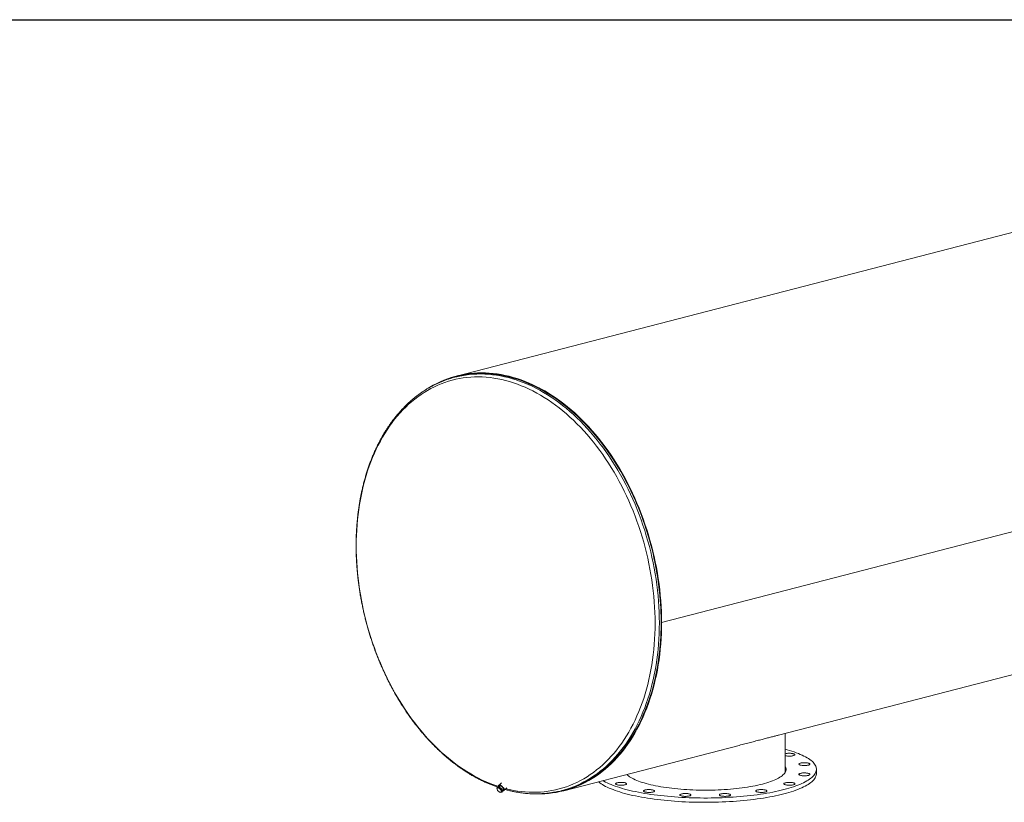
# Model space of a CAD drawing. Units: inches. Extents: x 0.5 to 10.5, y 0.5 to 7.9.
# Drawn here: x 5 to 7.7, y 5.7 to 7.9 of the extents above; entities that cross this region are included whole.
import ezdxf

# ---------------------------------------------------------------- set-up
doc = ezdxf.new("R2010")
doc.units = ezdxf.units.IN
doc.header["$MEASUREMENT"] = 0
doc.layers.add('FORMAT', color=7, linetype='Continuous')

msp = doc.modelspace()

# ---------------------------------------------------------------- linework, layer by layer
at = {"color": 7, "linetype": 'Continuous', "lineweight": 15}
for p, q in [((9.393739, 7.70149), (6.194081, 6.873358)), ((9.970129, 7.008685), (6.770471, 6.180552)), ((9.970129, 7.00866), (6.770471, 6.180528)), ((6.194548, 6.87155), (6.189607, 6.870271)), ((7.09898, 5.864164), (9.69535, 6.536154)), ((6.76915, 6.180894), (6.770471, 6.180552)), ((6.770471, 6.180528), (6.76915, 6.18087)), ((7.117894, 5.762413), (7.117894, 5.869059)), ((6.495692, 5.708021), (6.988357, 5.835532)), ((7.205394, 5.756376), (7.205394, 5.76845)), ((6.320576, 5.73069), (6.312976, 5.723134)), ((6.307604, 5.71555), (6.309509, 5.717444)), ((6.309717, 5.715808), (6.307604, 5.71555)), ((6.307604, 5.71555), (6.308388, 5.711979)), ((6.308388, 5.711979), (6.30972, 5.708953)), ((6.314283, 5.718504), (6.309509, 5.717444)), ((6.312378, 5.71661), (6.309717, 5.715808)), ((6.30972, 5.708953), (6.312891, 5.705912)), ((6.312378, 5.71661), (6.314283, 5.718504)), ((6.315549, 5.713569), (6.312378, 5.71661)), ((6.316489, 5.721912), (6.312711, 5.718155)), ((6.312891, 5.705912), (6.31661, 5.703417)), ((6.321174, 5.712968), (6.314283, 5.718504)), ((6.319268, 5.711073), (6.315549, 5.713569)), ((6.31661, 5.703417), (6.318724, 5.703674)), ((6.318724, 5.703674), (6.321385, 5.704477)), ((6.319268, 5.711073), (6.321174, 5.712968)), ((6.320053, 5.707503), (6.319268, 5.711073)), ((6.321385, 5.704477), (6.320053, 5.707503)), ((6.32329, 5.706371), (6.321174, 5.712968)), ((6.321385, 5.704477), (6.32329, 5.706371)), ((6.322689, 5.708245), (6.326404, 5.71194)), ((6.327606, 5.708419), (6.335339, 5.716108)), ((6.330706, 5.711502), (6.336813, 5.709828)), ((6.490282, 5.70855), (6.495224, 5.709829))]:
    msp.add_line(p, q, dxfattribs=at)
at = {"color": 8, "linetype": 'Continuous', "lineweight": 15, "flags": 128}
for points in [[(6.332996, 5.713779), (6.343252, 5.71132), (6.354234, 5.709067), (6.3652, 5.70721), (6.376144, 5.705752), (6.387058, 5.704692), (6.397934, 5.704031), (6.408765, 5.70377), (6.419544, 5.703909), (6.430263, 5.704448), (6.440915, 5.705386), (6.451492, 5.706724), (6.461988, 5.708459), (6.472395, 5.710591), (6.482705, 5.713119), (6.492913, 5.71604), (6.503011, 5.719353), (6.512991, 5.723055), (6.522848, 5.727143), (6.532574, 5.731616), (6.542162, 5.73647), (6.551607, 5.741701), (6.560902, 5.747307), (6.57004, 5.753282), (6.579014, 5.759624), (6.58782, 5.766327), (6.596451, 5.773387), (6.6049, 5.7808), (6.613163, 5.78856), (6.621233, 5.796662), (6.629105, 5.8051), (6.636774, 5.813869), (6.644234, 5.822962), (6.65148, 5.832374), (6.658508, 5.842097), (6.665312, 5.852126), (6.671887, 5.862453), (6.67823, 5.873071), (6.684336, 5.883973), (6.6902, 5.895152), (6.695819, 5.9066), (6.701189, 5.918308), (6.706306, 5.93027), (6.711167, 5.942476), (6.715768, 5.954919), (6.720106, 5.96759), (6.724179, 5.980479), (6.727982, 5.99358), (6.731515, 6.006881), (6.734774, 6.020375), (6.737757, 6.034052), (6.740462, 6.047902), (6.742888, 6.061917), (6.745032, 6.076086), (6.746893, 6.0904), (6.74847, 6.104849), (6.749762, 6.119423), (6.750767, 6.134113), (6.751486, 6.148907), (6.751918, 6.163797), (6.752061, 6.178771), (6.751918, 6.193819), (6.751486, 6.208932), (6.750767, 6.224098), (6.749762, 6.239308), (6.74847, 6.254551), (6.746893, 6.269816), (6.745032, 6.285094), (6.742888, 6.300373), (6.740462, 6.315643), (6.737757, 6.330894), (6.734774, 6.346115), (6.731515, 6.361296), (6.727982, 6.376426), (6.724179, 6.391495), (6.720106, 6.406493), (6.715768, 6.421409), (6.711167, 6.436234), (6.706306, 6.450956), (6.701189, 6.465566), (6.695819, 6.480055), (6.6902, 6.494411), (6.684336, 6.508625), (6.67823, 6.522688), (6.671887, 6.53659), (6.665312, 6.55032), (6.658508, 6.563871), (6.65148, 6.577232), (6.644234, 6.590395), (6.636774, 6.603349), (6.629105, 6.616088), (6.621233, 6.628601), (6.613163, 6.64088), (6.6049, 6.652917), (6.596451, 6.664704), (6.58782, 6.676232), (6.579014, 6.687493), (6.57004, 6.698481), (6.560902, 6.709186), (6.551607, 6.719603), (6.542162, 6.729723), (6.532574, 6.73954), (6.522848, 6.749048), (6.512991, 6.758239), (6.503011, 6.767107), (6.492913, 6.775646), (6.482705, 6.783851), (6.472395, 6.791716), (6.461988, 6.799235), (6.451492, 6.806403), (6.440915, 6.813216), (6.430263, 6.819668), (6.419544, 6.825756), (6.408765, 6.831475), (6.397934, 6.83682), (6.387058, 6.841789), (6.376144, 6.846379), (6.3652, 6.850585), (6.354234, 6.854405), (6.343252, 6.857837), (6.332263, 6.860877), (6.321274, 6.863525), (6.310293, 6.865778), (6.299326, 6.867634), (6.288382, 6.869093), (6.277469, 6.870153), (6.266592, 6.870814), (6.255761, 6.871075), (6.244982, 6.870936), (6.234263, 6.870397), (6.223612, 6.869458), (6.213034, 6.868121), (6.202539, 6.866386), (6.192132, 6.864253), (6.181821, 6.861726), (6.171614, 6.858805), (6.161516, 6.855492), (6.151536, 6.85179), (6.141679, 6.847701), (6.131953, 6.843228), (6.122364, 6.838375), (6.112919, 6.833143), (6.103625, 6.827538), (6.094487, 6.821563), (6.085512, 6.815221), (6.076706, 6.808518), (6.068076, 6.801457), (6.059626, 6.794045), (6.051364, 6.786285), (6.043293, 6.778183), (6.035421, 6.769745), (6.027752, 6.760976), (6.020292, 6.751883), (6.013046, 6.742471), (6.006019, 6.732747), (5.999215, 6.722719), (5.992639, 6.712392), (5.986297, 6.701774), (5.980191, 6.690871), (5.974327, 6.679693), (5.968707, 6.668245), (5.963338, 6.656536), (5.95822, 6.644575), (5.95336, 6.632369), (5.948759, 6.619926), (5.94442, 6.607255), (5.940348, 6.594365), (5.936544, 6.581265), (5.933012, 6.567964), (5.929753, 6.55447), (5.926769, 6.540793), (5.924064, 6.526942), (5.921639, 6.512928), (5.919495, 6.498759), (5.917634, 6.484445), (5.916057, 6.469995), (5.914765, 6.455421), (5.913759, 6.440732), (5.91304, 6.425938), (5.912609, 6.411048), (5.912465, 6.396074), (5.912609, 6.381026), (5.91304, 6.365913), (5.913759, 6.350746), (5.914765, 6.335537), (5.916057, 6.320294), (5.917634, 6.305028), (5.919495, 6.289751), (5.921639, 6.274472), (5.924064, 6.259202), (5.926769, 6.243951), (5.929753, 6.22873), (5.933012, 6.213549), (5.936544, 6.198419), (5.940348, 6.18335), (5.94442, 6.168352), (5.948759, 6.153436), (5.95336, 6.138611), (5.95822, 6.123889), (5.963338, 6.109278), (5.968707, 6.09479), (5.974327, 6.080434), (5.980191, 6.066219), (5.986297, 6.052157), (5.992639, 6.038255), (5.999215, 6.024524), (6.006019, 6.010974), (6.013046, 5.997613), (6.020292, 5.98445), (6.027752, 5.971495), (6.035421, 5.958757), (6.043293, 5.946244), (6.051364, 5.933965), (6.059626, 5.921927), (6.068076, 5.910141), (6.076706, 5.898613), (6.085512, 5.887351), (6.094487, 5.876364), (6.103625, 5.865659), (6.112919, 5.855242), (6.122364, 5.845122), (6.131953, 5.835305), (6.141679, 5.825797), (6.151536, 5.816606), (6.161516, 5.807738), (6.171614, 5.799198), (6.181821, 5.790993), (6.192132, 5.783129), (6.202539, 5.77561), (6.213034, 5.768441), (6.223612, 5.761629), (6.234263, 5.755176), (6.244982, 5.749089), (6.255761, 5.74337), (6.266592, 5.738025), (6.277469, 5.733055), (6.288382, 5.728466), (6.299326, 5.72426), (6.310293, 5.72044), (6.312279, 5.71979)], [(6.500447, 5.711386), (6.502303, 5.711949), (6.512508, 5.715297), (6.522595, 5.719039), (6.532556, 5.723171), (6.542386, 5.727691), (6.552077, 5.732597), (6.561622, 5.737884), (6.571015, 5.743549), (6.58025, 5.749588), (6.589321, 5.755997), (6.59822, 5.762771), (6.606943, 5.769907), (6.615482, 5.777399), (6.623833, 5.785241), (6.631989, 5.793429), (6.639945, 5.801957), (6.647695, 5.810819), (6.655234, 5.820009), (6.662558, 5.829521), (6.66966, 5.839348), (6.676536, 5.849483), (6.683181, 5.85992), (6.689592, 5.870651), (6.695762, 5.881669), (6.701689, 5.892967), (6.707368, 5.904536), (6.712795, 5.91637), (6.717967, 5.928458), (6.722879, 5.940795), (6.727529, 5.95337), (6.731914, 5.966175), (6.736029, 5.979202), (6.739874, 5.992442), (6.743444, 6.005885), (6.746737, 6.019522), (6.749752, 6.033344), (6.752486, 6.047342), (6.754938, 6.061506), (6.757104, 6.075826), (6.758985, 6.090292), (6.760579, 6.104895), (6.761885, 6.119624), (6.762901, 6.13447), (6.763627, 6.149422), (6.764063, 6.164469), (6.764209, 6.179603), (6.764063, 6.194811), (6.763627, 6.210085), (6.762901, 6.225413), (6.761885, 6.240784), (6.760579, 6.256189), (6.758985, 6.271617), (6.757104, 6.287057), (6.754938, 6.302499), (6.752486, 6.317931), (6.749752, 6.333344), (6.746737, 6.348727), (6.743444, 6.36407), (6.739874, 6.379361), (6.736029, 6.39459), (6.731914, 6.409748), (6.727529, 6.424823), (6.722879, 6.439805), (6.717967, 6.454684), (6.712795, 6.46945), (6.707368, 6.484092), (6.701689, 6.498601), (6.695762, 6.512967), (6.689592, 6.527179), (6.683181, 6.541228), (6.676536, 6.555105), (6.66966, 6.5688), (6.662558, 6.582303), (6.655234, 6.595606), (6.647695, 6.608698), (6.639945, 6.621572), (6.631989, 6.634219), (6.623833, 6.646628), (6.615482, 6.658794), (6.606943, 6.670705), (6.59822, 6.682356), (6.589321, 6.693737), (6.58025, 6.704842), (6.571015, 6.715661), (6.561622, 6.726188), (6.552077, 6.736416), (6.542386, 6.746338), (6.532556, 6.755947), (6.522595, 6.765235), (6.512508, 6.774198), (6.502303, 6.782828), (6.491987, 6.791121), (6.481567, 6.799069), (6.471049, 6.806668), (6.460442, 6.813913), (6.449752, 6.820798), (6.438987, 6.827319), (6.428154, 6.833471), (6.417261, 6.83925), (6.406314, 6.844653), (6.395322, 6.849675), (6.384292, 6.854313), (6.373232, 6.858564), (6.362149, 6.862425), (6.351051, 6.865893), (6.339945, 6.868966), (6.328839, 6.871642), (6.31774, 6.873919), (6.306657, 6.875795), (6.295597, 6.877269), (6.284567, 6.878341), (6.273575, 6.879008), (6.262629, 6.879272), (6.251735, 6.879132), (6.240902, 6.878587), (6.230137, 6.877638), (6.219447, 6.876287), (6.20884, 6.874533), (6.199086, 6.872549)]]:
    msp.add_lwpolyline(points, dxfattribs=at)
at = {"color": 7, "linetype": 'Continuous', "lineweight": 15, "flags": 128}
for points in [[(6.770471, 6.180552), (6.770323, 6.195872), (6.769882, 6.211257), (6.769147, 6.226698), (6.768119, 6.242182), (6.766798, 6.2577), (6.765186, 6.273241), (6.763283, 6.288794), (6.761091, 6.304348), (6.758612, 6.319893), (6.755846, 6.335418), (6.752797, 6.350911), (6.749465, 6.366363), (6.745854, 6.381763), (6.741966, 6.3971), (6.737804, 6.412363), (6.73337, 6.427543), (6.728667, 6.442627), (6.7237, 6.457607), (6.71847, 6.472471), (6.712982, 6.48721), (6.70724, 6.501813), (6.701248, 6.51627), (6.695009, 6.530571), (6.688528, 6.544706), (6.68181, 6.558666), (6.674859, 6.57244), (6.66768, 6.58602), (6.660278, 6.599396), (6.652657, 6.612558), (6.644825, 6.625498), (6.636784, 6.638206), (6.628543, 6.650675), (6.620105, 6.662894), (6.611477, 6.674857), (6.602664, 6.686554), (6.593674, 6.697977), (6.584511, 6.709119), (6.575183, 6.719971), (6.565696, 6.730527), (6.556056, 6.740779), (6.546271, 6.75072), (6.536346, 6.760343), (6.526289, 6.769642), (6.516106, 6.778609), (6.505805, 6.787239), (6.495393, 6.795527), (6.484877, 6.803465), (6.474264, 6.811049), (6.463562, 6.818273), (6.452777, 6.825133), (6.441919, 6.831623), (6.430993, 6.837739), (6.420007, 6.843478), (6.40897, 6.848834), (6.397888, 6.853805), (6.38677, 6.858386), (6.375623, 6.862575), (6.364454, 6.866369), (6.353272, 6.869765), (6.342085, 6.872761), (6.330899, 6.875355), (6.319723, 6.877544), (6.308564, 6.879328), (6.29743, 6.880706), (6.286329, 6.881675), (6.275269, 6.882236), (6.264257, 6.882388), (6.2533, 6.882132), (6.242407, 6.881466), (6.231584, 6.880392), (6.22084, 6.878911), (6.210182, 6.877023), (6.199616, 6.87473), (6.189152, 6.872034), (6.178794, 6.868936), (6.168552, 6.865438), (6.158431, 6.861542), (6.148439, 6.857253), (6.138583, 6.852571), (6.12887, 6.847502), (6.119306, 6.842048), (6.11499, 6.83943)], [(6.441158, 5.70015), (6.447474, 5.700591), (6.458279, 5.701671), (6.469005, 5.703158), (6.479645, 5.705051), (6.490193, 5.707348), (6.50064, 5.710048), (6.510979, 5.713149), (6.521204, 5.716649), (6.531307, 5.720545), (6.541281, 5.724835), (6.55112, 5.729516), (6.560816, 5.734584), (6.570363, 5.740036), (6.579755, 5.745868), (6.588984, 5.752077), (6.598045, 5.758657), (6.606931, 5.765605), (6.615636, 5.772916), (6.624154, 5.780584), (6.632479, 5.788604), (6.640606, 5.796971), (6.648528, 5.805679), (6.656241, 5.814721), (6.663739, 5.824093), (6.671016, 5.833786), (6.678068, 5.843796), (6.684891, 5.854113), (6.691478, 5.864732), (6.697826, 5.875646), (6.703931, 5.886846), (6.709787, 5.898325), (6.715392, 5.910074), (6.720741, 5.922087), (6.72583, 5.934354), (6.730656, 5.946867), (6.735216, 5.959618), (6.739506, 5.972597), (6.743523, 5.985796), (6.747266, 5.999205), (6.750731, 6.012816), (6.753915, 6.026618), (6.756817, 6.040603), (6.759434, 6.05476), (6.761765, 6.069081), (6.763809, 6.083554), (6.765563, 6.098171), (6.767026, 6.11292), (6.768198, 6.127793), (6.769078, 6.142777), (6.769665, 6.157864), (6.769959, 6.173043), (6.769959, 6.188302), (6.769665, 6.203633), (6.769078, 6.219024), (6.768198, 6.234464), (6.767026, 6.249943), (6.765563, 6.26545), (6.763809, 6.280974), (6.761765, 6.296505), (6.759434, 6.312032), (6.756817, 6.327545), (6.753915, 6.343032), (6.750731, 6.358483), (6.747266, 6.373887), (6.743523, 6.389233), (6.739506, 6.404512), (6.735216, 6.419712), (6.730656, 6.434823), (6.72583, 6.449834), (6.720741, 6.464735), (6.715392, 6.479517), (6.709787, 6.494168), (6.703931, 6.508678), (6.697826, 6.523038), (6.691478, 6.537237), (6.684891, 6.551266), (6.678068, 6.565115), (6.671016, 6.578775), (6.663739, 6.592236), (6.656241, 6.605488), (6.648528, 6.618524), (6.640606, 6.631332), (6.632479, 6.643906), (6.624154, 6.656236), (6.615636, 6.668313), (6.606931, 6.680129), (6.598045, 6.691677), (6.588984, 6.702948), (6.579755, 6.713934), (6.570363, 6.724627), (6.560816, 6.735021), (6.55112, 6.745109), (6.541281, 6.754882), (6.531307, 6.764335), (6.521204, 6.773461), (6.510979, 6.782253), (6.50064, 6.790707), (6.490193, 6.798814), (6.479645, 6.806571), (6.469005, 6.813972), (6.458279, 6.821011), (6.447474, 6.827685), (6.436599, 6.833987), (6.42566, 6.839914), (6.414666, 6.845462), (6.403624, 6.850627), (6.39254, 6.855405), (6.381424, 6.859793), (6.370283, 6.863789), (6.359124, 6.867388), (6.347956, 6.87059), (6.336785, 6.87339), (6.32562, 6.875789), (6.314468, 6.877783), (6.303337, 6.879373), (6.292235, 6.880555), (6.281169, 6.88133), (6.270147, 6.881698), (6.259177, 6.881657), (6.248266, 6.881208), (6.237422, 6.880352), (6.226652, 6.879088), (6.215963, 6.877418), (6.205364, 6.875343), (6.194861, 6.872864), (6.184461, 6.869983), (6.174173, 6.866702), (6.164002, 6.863024), (6.153956, 6.85895), (6.144042, 6.854484), (6.137392, 6.85123)], [(6.76915, 6.180894), (6.769003, 6.196166), (6.768563, 6.211504), (6.767831, 6.226896), (6.766806, 6.242333), (6.765489, 6.257803), (6.763882, 6.273295), (6.761985, 6.2888), (6.7598, 6.304306), (6.757328, 6.319802), (6.754571, 6.335279), (6.751531, 6.350725), (6.74821, 6.366129), (6.74461, 6.381481), (6.740734, 6.39677), (6.736585, 6.411986), (6.732164, 6.427118), (6.727477, 6.442156), (6.722524, 6.457089), (6.717311, 6.471907), (6.71184, 6.4866), (6.706116, 6.501158), (6.700142, 6.51557), (6.693923, 6.529826), (6.687462, 6.543918), (6.680765, 6.557834), (6.673835, 6.571566), (6.666678, 6.585103), (6.659299, 6.598438), (6.651703, 6.611559), (6.643894, 6.624459), (6.635879, 6.637128), (6.627662, 6.649558), (6.619251, 6.661739), (6.610649, 6.673665), (6.601864, 6.685325), (6.592902, 6.696713), (6.583768, 6.70782), (6.574469, 6.718639), (6.565011, 6.729163), (6.555401, 6.739383), (6.545646, 6.749293), (6.535752, 6.758886), (6.525726, 6.768156), (6.515575, 6.777095), (6.505306, 6.785699), (6.494926, 6.79396), (6.484442, 6.801874), (6.473863, 6.809434), (6.463193, 6.816636), (6.452443, 6.823474), (6.441617, 6.829944), (6.430725, 6.836042), (6.419774, 6.841762), (6.408771, 6.847102), (6.397724, 6.852057), (6.38664, 6.856625), (6.375527, 6.860801), (6.364394, 6.864583), (6.353246, 6.867969), (6.342093, 6.870955), (6.330942, 6.873541), (6.319801, 6.875724), (6.308677, 6.877502), (6.297577, 6.878875), (6.286511, 6.879841), (6.275485, 6.880401), (6.264507, 6.880552), (6.253584, 6.880296), (6.242725, 6.879633), (6.231936, 6.878563), (6.221225, 6.877086), (6.2106, 6.875204), (6.200067, 6.872918), (6.194548, 6.87155)], [(6.495224, 5.709829), (6.50033, 5.711202), (6.510649, 5.714297), (6.520854, 5.71779), (6.530936, 5.721678), (6.540891, 5.72596), (6.55071, 5.730631), (6.560387, 5.735689), (6.569915, 5.74113), (6.579288, 5.746951), (6.588499, 5.753147), (6.597542, 5.759715), (6.60641, 5.766649), (6.615098, 5.773945), (6.623599, 5.781598), (6.631907, 5.789602), (6.640018, 5.797952), (6.647925, 5.806643), (6.655622, 5.815667), (6.663105, 5.82502), (6.670368, 5.834695), (6.677406, 5.844684), (6.684215, 5.854981), (6.690789, 5.865579), (6.697125, 5.876471), (6.703217, 5.887648), (6.709062, 5.899104), (6.714655, 5.910831), (6.719993, 5.922819), (6.725073, 5.935062), (6.729889, 5.94755), (6.73444, 5.960276), (6.738721, 5.973229), (6.742731, 5.986402), (6.746466, 5.999784), (6.749924, 6.013368), (6.753102, 6.027143), (6.755998, 6.0411), (6.75861, 6.055229), (6.760937, 6.069521), (6.762976, 6.083966), (6.764727, 6.098554), (6.766187, 6.113274), (6.767357, 6.128116), (6.768235, 6.143071), (6.768821, 6.158128), (6.769114, 6.173277), (6.769114, 6.188506), (6.768821, 6.203806), (6.768235, 6.219166), (6.767357, 6.234575), (6.766187, 6.250024), (6.764727, 6.2655), (6.762976, 6.280993), (6.760937, 6.296494), (6.75861, 6.31199), (6.755998, 6.327472), (6.753102, 6.342928), (6.749924, 6.358348), (6.746466, 6.373721), (6.742731, 6.389037), (6.738721, 6.404286), (6.73444, 6.419455), (6.729889, 6.434536), (6.725073, 6.449518), (6.719993, 6.464389), (6.714655, 6.479141), (6.709062, 6.493763), (6.703217, 6.508245), (6.697125, 6.522576), (6.690789, 6.536747), (6.684215, 6.550748), (6.677406, 6.56457), (6.670368, 6.578202), (6.663105, 6.591636), (6.655622, 6.604863), (6.647925, 6.617872), (6.640018, 6.630655), (6.631907, 6.643204), (6.623599, 6.655509), (6.615098, 6.667562), (6.60641, 6.679355), (6.597542, 6.69088), (6.588499, 6.702128), (6.579288, 6.713092), (6.569915, 6.723765), (6.560387, 6.734138), (6.55071, 6.744205), (6.540891, 6.753959), (6.530936, 6.763394), (6.520854, 6.772501), (6.510649, 6.781276), (6.50033, 6.789713), (6.489904, 6.797804), (6.479377, 6.805546), (6.468758, 6.812932), (6.458053, 6.819957), (6.44727, 6.826617), (6.436417, 6.832907), (6.4255, 6.838822), (6.414527, 6.844359), (6.403507, 6.849514), (6.392446, 6.854283), (6.381352, 6.858662), (6.370233, 6.86265), (6.359096, 6.866242), (6.34795, 6.869437), (6.336801, 6.872232), (6.325658, 6.874626), (6.314528, 6.876616), (6.30342, 6.878202), (6.29234, 6.879383), (6.281296, 6.880156), (6.270296, 6.880523), (6.259348, 6.880482), (6.248458, 6.880035), (6.237635, 6.87918), (6.226887, 6.877919), (6.21622, 6.876252), (6.205641, 6.874181), (6.195159, 6.871707), (6.194548, 6.87155)], [(6.4109, 5.699281), (6.420007, 5.699016), (6.430993, 5.699067), (6.441919, 5.699528), (6.452777, 5.700398), (6.463562, 5.701675), (6.474264, 5.703359), (6.484877, 5.705449), (6.495393, 5.707944), (6.505805, 5.710842), (6.516106, 5.71414), (6.526289, 5.717836), (6.536346, 5.721929), (6.546271, 5.726414), (6.556056, 5.73129), (6.565696, 5.736552), (6.575183, 5.742197), (6.584511, 5.748221), (6.593674, 5.75462), (6.602664, 5.761389), (6.611477, 5.768525), (6.620105, 5.776021), (6.628543, 5.783873), (6.636784, 5.792075), (6.644825, 5.800621), (6.652657, 5.809507), (6.660278, 5.818725), (6.66768, 5.828269), (6.674859, 5.838132), (6.68181, 5.848309), (6.688528, 5.858791), (6.695009, 5.869571), (6.701248, 5.880643), (6.70724, 5.891998), (6.712982, 5.903628), (6.71847, 5.915526), (6.7237, 5.927684), (6.728667, 5.940092), (6.73337, 5.952742), (6.737804, 5.965626), (6.741966, 5.978735), (6.745854, 5.992059), (6.749465, 6.00559), (6.752797, 6.019317), (6.755846, 6.033232), (6.758612, 6.047326), (6.761091, 6.061587), (6.763283, 6.076006), (6.765186, 6.090574), (6.766798, 6.105281), (6.768119, 6.120115), (6.769147, 6.135067), (6.769882, 6.150127), (6.770323, 6.165284), (6.770471, 6.180528)], [(6.495224, 5.709829), (6.505306, 5.712641), (6.515575, 5.715929), (6.525726, 5.719614), (6.535752, 5.723693), (6.545646, 5.728165), (6.555401, 5.733025), (6.565011, 5.738271), (6.574469, 5.743899), (6.583768, 5.749904), (6.592902, 5.756283), (6.601864, 5.763032), (6.610649, 5.770145), (6.619251, 5.777618), (6.627662, 5.785445), (6.635879, 5.793622), (6.643894, 5.802142), (6.651703, 5.811), (6.659299, 5.820189), (6.666678, 5.829703), (6.673835, 5.839536), (6.680765, 5.849681), (6.687462, 5.860131), (6.693923, 5.870878), (6.700142, 5.881915), (6.706116, 5.893235), (6.71184, 5.904829), (6.717311, 5.91669), (6.722524, 5.92881), (6.727477, 5.94118), (6.732164, 5.953791), (6.736585, 5.966635), (6.740734, 5.979703), (6.74461, 5.992986), (6.74821, 6.006474), (6.751531, 6.020159), (6.754571, 6.034031), (6.757328, 6.048081), (6.7598, 6.062298), (6.761985, 6.076673), (6.763882, 6.091195), (6.765489, 6.105856), (6.766806, 6.120644), (6.767831, 6.13555), (6.768563, 6.150563), (6.769003, 6.165673), (6.76915, 6.18087)], [(7.117894, 5.82458), (7.122854, 5.823216), (7.12976, 5.821208), (7.136404, 5.819141), (7.14278, 5.817018), (7.148879, 5.814842), (7.154695, 5.812614), (7.160222, 5.810337), (7.165454, 5.808014), (7.170384, 5.805648), (7.175008, 5.80324), (7.17932, 5.800794), (7.183315, 5.798312), (7.186989, 5.795797), (7.190339, 5.793252), (7.19336, 5.790679), (7.196048, 5.788082), (7.198402, 5.785464), (7.200418, 5.782826), (7.202094, 5.780172), (7.203429, 5.777506), (7.20442, 5.77483), (7.205067, 5.772146), (7.20537, 5.769459), (7.205326, 5.76677), (7.204938, 5.764083), (7.204205, 5.761401), (7.203127, 5.758727), (7.201707, 5.756063), (7.199946, 5.753414), (7.197845, 5.75078), (7.195407, 5.748167), (7.192635, 5.745575), (7.189532, 5.74301), (7.186101, 5.740472), (7.182346, 5.737965), (7.178271, 5.735492), (7.173881, 5.733055), (7.16918, 5.730657), (7.164174, 5.728301), (7.158868, 5.72599), (7.153268, 5.723725), (7.14738, 5.72151), (7.141212, 5.719346), (7.134768, 5.717237), (7.128058, 5.715185), (7.121087, 5.713191), (7.113865, 5.711259)], [(7.123364, 5.813077), (7.125582, 5.813266), (7.127884, 5.813368), (7.130219, 5.813379), (7.132535, 5.8133), (7.134779, 5.813133), (7.136901, 5.812881), (7.138855, 5.812549), (7.140596, 5.812147), (7.142086, 5.811681), (7.143291, 5.811164), (7.144185, 5.810605), (7.144747, 5.810019), (7.144965, 5.809417), (7.144834, 5.808813), (7.144357, 5.808222), (7.143545, 5.807655), (7.142415, 5.807126), (7.140994, 5.806646), (7.139312, 5.806227), (7.137407, 5.805877), (7.135322, 5.805605), (7.133104, 5.805416), (7.130802, 5.805315), (7.128467, 5.805303), (7.126152, 5.805382), (7.123908, 5.80555), (7.121785, 5.805802), (7.119831, 5.806133), (7.11809, 5.806536), (7.117894, 5.806589)], [(7.171805, 5.786853), (7.174133, 5.786808), (7.17641, 5.786674), (7.178584, 5.786453), (7.180607, 5.786151), (7.182432, 5.785774), (7.184021, 5.785331), (7.185336, 5.784831), (7.18635, 5.784287), (7.187038, 5.783709), (7.187386, 5.783111), (7.187386, 5.782507), (7.187038, 5.781909), (7.18635, 5.781332), (7.185336, 5.780787), (7.184021, 5.780288), (7.182432, 5.779845), (7.180607, 5.779468), (7.178584, 5.779166), (7.17641, 5.778945), (7.174133, 5.77881), (7.171805, 5.778765), (7.169476, 5.77881), (7.167199, 5.778945), (7.165025, 5.779166), (7.163003, 5.779468), (7.161177, 5.779845), (7.159589, 5.780288), (7.158273, 5.780787), (7.15726, 5.781332), (7.156571, 5.781909), (7.156223, 5.782507), (7.156223, 5.783111), (7.156571, 5.783709), (7.15726, 5.784287), (7.158273, 5.784831), (7.159589, 5.785331), (7.161177, 5.785774), (7.163003, 5.786151), (7.165025, 5.786453), (7.167199, 5.786674), (7.169476, 5.786808), (7.171805, 5.786853)], [(7.117894, 5.776877), (7.118808, 5.775038), (7.119629, 5.772752), (7.120105, 5.770459), (7.120235, 5.768163), (7.120019, 5.765868), (7.119456, 5.763576), (7.118549, 5.761292), (7.117298, 5.759019), (7.115706, 5.75676), (7.113774, 5.754519), (7.111505, 5.752299), (7.108904, 5.750104), (7.105974, 5.747936), (7.102719, 5.7458), (7.099145, 5.743699), (7.095257, 5.741635), (7.09106, 5.739612), (7.086562, 5.737633), (7.081769, 5.7357), (7.076688, 5.733818), (7.071328, 5.731988), (7.065695, 5.730214), (7.0598, 5.728498), (7.05365, 5.726843)], [(7.205394, 5.756376), (7.205326, 5.754696), (7.204938, 5.752009), (7.204205, 5.749327), (7.203127, 5.746653), (7.201707, 5.743989), (7.199946, 5.741339), (7.197845, 5.738706), (7.195407, 5.736093), (7.192635, 5.733501), (7.189532, 5.730935), (7.186101, 5.728398), (7.182346, 5.725891), (7.178271, 5.723418), (7.173881, 5.720981), (7.16918, 5.718583), (7.164174, 5.716227), (7.158868, 5.713916), (7.153268, 5.711651), (7.14738, 5.709436), (7.141212, 5.707272), (7.134768, 5.705163), (7.128058, 5.703111), (7.121087, 5.701117), (7.113865, 5.699185)], [(7.117894, 5.762413), (7.117728, 5.760175), (7.117622, 5.75955)], [(7.117894, 5.764803), (7.118808, 5.762964), (7.119038, 5.762413)], [(7.177784, 5.757827), (7.179869, 5.757555), (7.181773, 5.757205), (7.183455, 5.756786), (7.184877, 5.756306), (7.186007, 5.755777), (7.186819, 5.755211), (7.187296, 5.754619), (7.187427, 5.754016), (7.187209, 5.753414), (7.186647, 5.752827), (7.185753, 5.752269), (7.184548, 5.751751), (7.183058, 5.751286), (7.181317, 5.750883), (7.179363, 5.750552), (7.17724, 5.7503), (7.174996, 5.750132), (7.172681, 5.750054), (7.170346, 5.750065), (7.168044, 5.750166), (7.165825, 5.750355), (7.163741, 5.750627), (7.161836, 5.750977), (7.160154, 5.751397), (7.158732, 5.751876), (7.157603, 5.752405), (7.15679, 5.752972), (7.156313, 5.753563), (7.156182, 5.754167), (7.1564, 5.754769), (7.156963, 5.755355), (7.157856, 5.755914), (7.159062, 5.756431), (7.160552, 5.756897), (7.162293, 5.7573), (7.164247, 5.757631), (7.166369, 5.757883), (7.168613, 5.75805), (7.170929, 5.758129), (7.173264, 5.758118), (7.175566, 5.758016), (7.177784, 5.757827)], [(7.113865, 5.699185), (7.106398, 5.697315), (7.098695, 5.695511), (7.090765, 5.693774), (7.082616, 5.692107), (7.074258, 5.69051), (7.065699, 5.688986), (7.056949, 5.687537), (7.048018, 5.686164), (7.038915, 5.684868), (7.029651, 5.683651), (7.020236, 5.682515), (7.010681, 5.68146), (7.000995, 5.680489), (6.991189, 5.679601), (6.981275, 5.678797), (6.971263, 5.67808), (6.961165, 5.677449), (6.950991, 5.676905), (6.940753, 5.676449), (6.930462, 5.676082), (6.92013, 5.675803), (6.909768, 5.675613), (6.899386, 5.675513), (6.888998, 5.675501), (6.878614, 5.67558), (6.868246, 5.675747), (6.857905, 5.676004), (6.847603, 5.676349), (6.83735, 5.676783), (6.82716, 5.677305), (6.817041, 5.677914), (6.807007, 5.67861), (6.797067, 5.679392), (6.787234, 5.680259), (6.777517, 5.68121), (6.767928, 5.682244), (6.758476, 5.68336), (6.749174, 5.684556), (6.74003, 5.685832), (6.731055, 5.687187), (6.722259, 5.688617), (6.713651, 5.690122), (6.705242, 5.691701), (6.69704, 5.693351), (6.689054, 5.695071), (6.681294, 5.696858), (6.673767, 5.698711), (6.666483, 5.700628), (6.659449, 5.702607), (6.652672, 5.704645), (6.646162, 5.70674), (6.639924, 5.70889), (6.633965, 5.711092), (6.628293, 5.713345), (6.622913, 5.715645), (6.617831, 5.71799), (6.613053, 5.720378), (6.608585, 5.722805), (6.604431, 5.725269), (6.600595, 5.727768), (6.597083, 5.730298), (6.593897, 5.732857), (6.593378, 5.733304)], [(7.113865, 5.711259), (7.106398, 5.709389), (7.098695, 5.707585), (7.090765, 5.705849), (7.082616, 5.704181), (7.074258, 5.702584), (7.065699, 5.70106), (7.056949, 5.699611), (7.048018, 5.698238), (7.038915, 5.696942), (7.029651, 5.695725), (7.020236, 5.694589), (7.010681, 5.693534), (7.000995, 5.692563), (6.991189, 5.691675), (6.981275, 5.690871), (6.971263, 5.690154), (6.961165, 5.689523), (6.950991, 5.688979), (6.940753, 5.688523), (6.930462, 5.688156), (6.92013, 5.687877), (6.909768, 5.687687), (6.899386, 5.687587), (6.888998, 5.687576), (6.878614, 5.687654), (6.868246, 5.687821), (6.857905, 5.688078), (6.847603, 5.688423), (6.83735, 5.688857), (6.82716, 5.689379), (6.817041, 5.689988), (6.807007, 5.690684), (6.797067, 5.691466), (6.787234, 5.692333), (6.777517, 5.693284), (6.767928, 5.694318), (6.758476, 5.695434), (6.749174, 5.696631), (6.74003, 5.697907), (6.731055, 5.699261), (6.722259, 5.700691), (6.713651, 5.702196), (6.705242, 5.703775), (6.69704, 5.705425), (6.689054, 5.707145), (6.681294, 5.708932), (6.673767, 5.710785), (6.666483, 5.712702), (6.659449, 5.714681), (6.652672, 5.716719), (6.646162, 5.718814), (6.639924, 5.720964), (6.633965, 5.723166), (6.628293, 5.725419), (6.622913, 5.727719), (6.617831, 5.730064), (6.613053, 5.732452), (6.608585, 5.734879), (6.605784, 5.736515)], [(6.662424, 5.723823), (6.660206, 5.723634), (6.657904, 5.723533), (6.655569, 5.723522), (6.653253, 5.723601), (6.651009, 5.723768), (6.648887, 5.72402), (6.646933, 5.724351), (6.645192, 5.724754), (6.643702, 5.725219), (6.642496, 5.725737), (6.641603, 5.726295), (6.64104, 5.726882), (6.640822, 5.727484), (6.640953, 5.728087), (6.64143, 5.728679), (6.642243, 5.729246), (6.643372, 5.729775), (6.644794, 5.730254), (6.646476, 5.730673), (6.648381, 5.731023), (6.650465, 5.731296), (6.652684, 5.731484), (6.654986, 5.731586), (6.657321, 5.731597), (6.659636, 5.731518), (6.66188, 5.731351), (6.664003, 5.731099), (6.665957, 5.730768), (6.667698, 5.730365), (6.669188, 5.7299), (6.670393, 5.729382), (6.671287, 5.728823), (6.671849, 5.728237), (6.672067, 5.727635), (6.671936, 5.727031), (6.671459, 5.72644), (6.670647, 5.725873), (6.669517, 5.725344), (6.668095, 5.724865), (6.666413, 5.724445), (6.664509, 5.724096), (6.662424, 5.723823)], [(7.05365, 5.726843), (7.047256, 5.725252), (7.040626, 5.723726), (7.033772, 5.722268), (7.026703, 5.720881), (7.01943, 5.719566), (7.011964, 5.718325), (7.004317, 5.717161), (6.996501, 5.716075), (6.988527, 5.715068), (6.980407, 5.714143), (6.972153, 5.713301), (6.96378, 5.712543), (6.955298, 5.711869), (6.946721, 5.711282), (6.938062, 5.710782), (6.929334, 5.71037), (6.920551, 5.710046), (6.911726, 5.709812), (6.902872, 5.709666), (6.894003, 5.70961), (6.885132, 5.709644), (6.876273, 5.709767), (6.867439, 5.709979), (6.858645, 5.710281), (6.849902, 5.710671), (6.841225, 5.711149), (6.832626, 5.711715), (6.824119, 5.712366), (6.815717, 5.713104), (6.807432, 5.713925), (6.799278, 5.71483), (6.791266, 5.715816), (6.783409, 5.716882), (6.775719, 5.718027), (6.768207, 5.719249), (6.760885, 5.720545), (6.753764, 5.721915), (6.746855, 5.723355), (6.740168, 5.724864), (6.733714, 5.726439), (6.727502, 5.728079), (6.721542, 5.72978), (6.715843, 5.73154), (6.710414, 5.733356), (6.705262, 5.735225), (6.700396, 5.737145), (6.695824, 5.739113), (6.691551, 5.741125), (6.687586, 5.743179), (6.683932, 5.745272), (6.680597, 5.747399), (6.677586, 5.749559), (6.674902, 5.751748), (6.67268, 5.753829)], [(7.140392, 5.730419), (7.141915, 5.729961), (7.143157, 5.729449), (7.144091, 5.728895), (7.144696, 5.728311), (7.144957, 5.727711), (7.14487, 5.727107), (7.144436, 5.726513), (7.143664, 5.725942), (7.142573, 5.725408), (7.141186, 5.724921), (7.139535, 5.724494), (7.137656, 5.724135), (7.135591, 5.723853), (7.133387, 5.723653), (7.131093, 5.723541), (7.128759, 5.723518), (7.126438, 5.723586), (7.124182, 5.723742), (7.122042, 5.723984), (7.120065, 5.724306), (7.118295, 5.7247), (7.116771, 5.725158), (7.115529, 5.72567), (7.114595, 5.726224), (7.11399, 5.726807), (7.113729, 5.727408), (7.113816, 5.728012), (7.11425, 5.728606), (7.115022, 5.729177), (7.116113, 5.729711), (7.1175, 5.730197), (7.119151, 5.730625), (7.12103, 5.730984), (7.123095, 5.731266), (7.125299, 5.731466), (7.127594, 5.731578), (7.129927, 5.731601), (7.132248, 5.731533), (7.134504, 5.731376), (7.136644, 5.731135), (7.138622, 5.730813), (7.140392, 5.730419)], [(6.309717, 5.715808), (6.309216, 5.715636), (6.3088, 5.715363), (6.308477, 5.714994), (6.308253, 5.714536), (6.308131, 5.713995), (6.308112, 5.713381), (6.308199, 5.712706), (6.308388, 5.711979)], [(6.322658, 5.708215), (6.323077, 5.708062), (6.32443, 5.707711), (6.325643, 5.707635), (6.326674, 5.707837), (6.327487, 5.708309), (6.328055, 5.709035), (6.328359, 5.709991), (6.328388, 5.711143), (6.328141, 5.712454), (6.327627, 5.713878), (6.326863, 5.715366), (6.325875, 5.716868), (6.324697, 5.718333), (6.323369, 5.719712), (6.321937, 5.720956), (6.320448, 5.722023), (6.318953, 5.722878), (6.317505, 5.723491), (6.316151, 5.723842), (6.314938, 5.723917), (6.313908, 5.723716), (6.313094, 5.723244), (6.312526, 5.722518), (6.312223, 5.721562), (6.312194, 5.720409), (6.31244, 5.719099), (6.312743, 5.718188)], [(6.324092, 5.709641), (6.324768, 5.709704), (6.325558, 5.710035), (6.326102, 5.710635), (6.326374, 5.711475), (6.326362, 5.712516), (6.326066, 5.71371), (6.325499, 5.715), (6.32469, 5.716327), (6.323674, 5.717628), (6.3225, 5.718842), (6.321223, 5.719913), (6.319903, 5.72079), (6.3186, 5.721433), (6.317377, 5.721812), (6.31629, 5.721908), (6.315389, 5.721718), (6.314719, 5.72125), (6.314308, 5.720526), (6.314177, 5.719613)], [(6.318724, 5.703674), (6.319225, 5.703846), (6.31964, 5.704119), (6.319963, 5.704488), (6.320188, 5.704946), (6.32031, 5.705487), (6.320328, 5.7061), (6.320242, 5.706776), (6.320053, 5.707503)], [(6.745952, 5.704393), (6.744182, 5.703999), (6.742205, 5.703677), (6.740064, 5.703436), (6.737808, 5.703279), (6.735488, 5.703211), (6.733154, 5.703234), (6.73086, 5.703346), (6.728655, 5.703546), (6.726591, 5.703828), (6.724712, 5.704187), (6.72306, 5.704615), (6.721674, 5.705101), (6.720582, 5.705635), (6.719811, 5.706206), (6.719377, 5.7068), (6.71929, 5.707404), (6.719551, 5.708005), (6.720155, 5.708588), (6.721089, 5.709142), (6.722332, 5.709654), (6.723855, 5.710112), (6.725625, 5.710507), (6.727603, 5.710828), (6.729743, 5.71107), (6.731999, 5.711226), (6.734319, 5.711294), (6.736653, 5.711271), (6.738948, 5.711159), (6.741152, 5.710959), (6.743217, 5.710677), (6.745096, 5.710318), (6.746747, 5.709891), (6.748134, 5.709404), (6.749225, 5.70887), (6.749996, 5.708299), (6.75043, 5.707705), (6.750518, 5.707101), (6.750256, 5.706501), (6.749652, 5.705917), (6.748718, 5.705363), (6.747475, 5.704851), (6.745952, 5.704393)], [(6.851851, 5.694715), (6.850798, 5.694176), (6.849447, 5.693683), (6.847827, 5.693247), (6.845974, 5.692879), (6.84393, 5.692587), (6.841741, 5.692377), (6.839455, 5.692253), (6.837123, 5.692219), (6.834798, 5.692276), (6.832531, 5.692421), (6.830374, 5.692653), (6.828373, 5.692965), (6.826575, 5.69335), (6.825019, 5.693801), (6.82374, 5.694307), (6.822766, 5.694856), (6.822119, 5.695437), (6.821815, 5.696036), (6.821858, 5.69664), (6.82225, 5.697236), (6.822979, 5.69781), (6.824032, 5.69835), (6.825383, 5.698843), (6.827003, 5.699278), (6.828856, 5.699646), (6.8309, 5.699939), (6.83309, 5.700149), (6.835376, 5.700272), (6.837707, 5.700306), (6.840032, 5.70025), (6.842299, 5.700104), (6.844457, 5.699873), (6.846457, 5.699561), (6.848255, 5.699175), (6.849811, 5.698725), (6.85109, 5.698219), (6.852064, 5.69767), (6.852711, 5.697089), (6.853016, 5.69649), (6.852972, 5.695885), (6.852581, 5.695289), (6.851851, 5.694715)], [(6.963998, 5.696263), (6.963823, 5.69566), (6.963304, 5.695071), (6.96245, 5.694508), (6.961283, 5.693985), (6.959827, 5.693512), (6.958115, 5.693101), (6.956185, 5.692761), (6.954081, 5.692498), (6.95185, 5.69232), (6.94954, 5.69223), (6.947205, 5.69223), (6.944896, 5.69232), (6.942664, 5.692498), (6.94056, 5.692761), (6.938631, 5.693101), (6.936919, 5.693512), (6.935463, 5.693985), (6.934295, 5.694508), (6.933442, 5.695071), (6.932922, 5.69566), (6.932748, 5.696263), (6.932922, 5.696866), (6.933442, 5.697455), (6.934295, 5.698017), (6.935463, 5.698541), (6.936919, 5.699013), (6.938631, 5.699425), (6.94056, 5.699765), (6.942664, 5.700027), (6.944896, 5.700205), (6.947205, 5.700296), (6.94954, 5.700296), (6.95185, 5.700205), (6.954081, 5.700027), (6.956185, 5.699765), (6.958115, 5.699425), (6.959827, 5.699013), (6.961283, 5.698541), (6.96245, 5.698017), (6.963304, 5.697455), (6.963823, 5.696866), (6.963998, 5.696263)], [(7.06532, 5.7088), (7.06605, 5.708226), (7.066441, 5.70763), (7.066485, 5.707026), (7.06618, 5.706427), (7.065533, 5.705846), (7.06456, 5.705296), (7.06328, 5.704791), (7.061724, 5.70434), (7.059926, 5.703955), (7.057926, 5.703643), (7.055768, 5.703411), (7.053501, 5.703266), (7.051176, 5.703209), (7.048845, 5.703243), (7.046559, 5.703367), (7.044369, 5.703577), (7.042325, 5.703869), (7.040473, 5.704237), (7.038852, 5.704673), (7.037501, 5.705166), (7.036449, 5.705705), (7.035719, 5.706279), (7.035327, 5.706875), (7.035284, 5.707479), (7.035589, 5.708079), (7.036235, 5.708659), (7.037209, 5.709209), (7.038488, 5.709715), (7.040044, 5.710165), (7.041842, 5.710551), (7.043843, 5.710863), (7.046, 5.711094), (7.048267, 5.71124), (7.050592, 5.711296), (7.052924, 5.711262), (7.05521, 5.711139), (7.057399, 5.710928), (7.059443, 5.710636), (7.061296, 5.710268), (7.062916, 5.709833), (7.064267, 5.70934), (7.06532, 5.7088)]]:
    msp.add_lwpolyline(points, dxfattribs=at)
at = {"color": 7, "linetype": 'Continuous', "lineweight": 15}
for centre, radius, start, end in [((6.259757, 6.599232), 0.279969, 102.515517, 106.528139), ((7.126686, 5.778925), 0.034314, 95.555691, 104.84576), ((6.321356, 5.716901), 0.013871, 200.783439, 232.391081), ((6.310031, 5.707908), 0.007905, 45.73297, 92.279151), ((6.318409, 5.711573), 0.007905, 225.73297, 272.279151), ((6.307084, 5.702581), 0.013871, 20.783439, 52.391081), ((6.420131, 5.979596), 0.279977, 282.354046, 286.670533)]:
    msp.add_arc(centre, radius, start, end, dxfattribs=at)
for points, knots in [([(6.179893, 6.867537), (6.177898, 6.866946), (6.172887, 6.86546), (6.164954, 6.862739), (6.15609, 6.859419), (6.147325, 6.855791), (6.138658, 6.851873), (6.130095, 6.847662), (6.121641, 6.843162), (6.1133, 6.838374), (6.105075, 6.833301), (6.096972, 6.827945), (6.088994, 6.822308), (6.081145, 6.816394), (6.07343, 6.810206), (6.065854, 6.803745), (6.058419, 6.797017), (6.05113, 6.790023), (6.043991, 6.782768), (6.037005, 6.775255), (6.030177, 6.767488), (6.023511, 6.759471), (6.017009, 6.751209), (6.010676, 6.742705), (6.004515, 6.733965), (5.998529, 6.724993), (5.992722, 6.715793), (5.987096, 6.706371), (5.981655, 6.696732), (5.976401, 6.68688), (5.971338, 6.676822), (5.966467, 6.666562), (5.961792, 6.656106), (5.957315, 6.64546), (5.953038, 6.634629), (5.948963, 6.623618), (5.945092, 6.612435), (5.941428, 6.601085), (5.937972, 6.589573), (5.934726, 6.577906), (5.931691, 6.56609), (5.928869, 6.554131), (5.926262, 6.542036), (5.92387, 6.52981), (5.921694, 6.517461), (5.919737, 6.504994), (5.917998, 6.492416), (5.916478, 6.479734), (5.915178, 6.466954), (5.914099, 6.454083), (5.913242, 6.441127), (5.912605, 6.428094), (5.91219, 6.414989), (5.911998, 6.40182), (5.912027, 6.388594), (5.912277, 6.375317), (5.91275, 6.361996), (5.913443, 6.348638), (5.914357, 6.33525), (5.915492, 6.321838), (5.916846, 6.308411), (5.91842, 6.294973), (5.920211, 6.281534), (5.92222, 6.268098), (5.924444, 6.254674), (5.926884, 6.241268), (5.929537, 6.227887), (5.932402, 6.214538), (5.935478, 6.201228), (5.938763, 6.187964), (5.942256, 6.174752), (5.945954, 6.161599), (5.949856, 6.148512), (5.95396, 6.135498), (5.958264, 6.122563), (5.962765, 6.109715), (5.967461, 6.096959), (5.972351, 6.084303), (5.97743, 6.071752), (5.982697, 6.059314), (5.98815, 6.046994), (5.993784, 6.034799), (5.999599, 6.022736), (6.005589, 6.01081), (6.011754, 5.999028), (6.018088, 5.987396), (6.02459, 5.97592), (6.031256, 5.964605), (6.038083, 5.953458), (6.045067, 5.942485), (6.052204, 5.931691), (6.059491, 5.921081), (6.066925, 5.910662), (6.074501, 5.900439), (6.082217, 5.890417), (6.090067, 5.880601), (6.098048, 5.870997), (6.106156, 5.861609), (6.114387, 5.852443), (6.122736, 5.843503), (6.1312, 5.834795), (6.139774, 5.826322), (6.148453, 5.81809), (6.157234, 5.810102), (6.166112, 5.802364), (6.175081, 5.794879), (6.184138, 5.787651), (6.193278, 5.780684), (6.202496, 5.773982), (6.211787, 5.767549), (6.221146, 5.761387), (6.230569, 5.755502), (6.24005, 5.749895), (6.249584, 5.744569), (6.259166, 5.739529), (6.268792, 5.734775), (6.278455, 5.730313), (6.288151, 5.726138), (6.297876, 5.722279), (6.30539, 5.719469), (6.309667, 5.718046), (6.310688, 5.717706)], [0, 0, 0, 0, 0.0055425, 0.01392935, 0.02231706, 0.03070624, 0.03909746, 0.04749126, 0.05588813, 0.06428853, 0.07269285, 0.08110142, 0.0895145, 0.0979323, 0.10635496, 0.11478257, 0.12321514, 0.13165266, 0.14009503, 0.14854213, 0.15699381, 0.16544987, 0.1739101, 0.18237425, 0.19084206, 0.19931329, 0.20778765, 0.21626488, 0.22474472, 0.23322689, 0.24171116, 0.25019727, 0.25868499, 0.26717412, 0.27566444, 0.28415576, 0.29264792, 0.30114075, 0.30963411, 0.31812786, 0.32662189, 0.33511609, 0.34361036, 0.3521046, 0.36059874, 0.36909273, 0.37758652, 0.38608007, 0.39457333, 0.4030663, 0.41155895, 0.42005126, 0.42854323, 0.43703486, 0.44552614, 0.45401709, 0.46250771, 0.47099801, 0.47948801, 0.48797773, 0.49646718, 0.50495638, 0.51344537, 0.52193416, 0.53042279, 0.53891127, 0.54739964, 0.55588792, 0.56437614, 0.57286434, 0.58135255, 0.58984078, 0.59832907, 0.60681745, 0.61530594, 0.62379457, 0.63228338, 0.64077239, 0.64926163, 0.65775113, 0.66624091, 0.674731, 0.68322141, 0.69171218, 0.70020331, 0.70869483, 0.71718674, 0.72567906, 0.73417179, 0.74266494, 0.75115851, 0.75965249, 0.76814687, 0.77664163, 0.78513674, 0.79363219, 0.80212793, 0.81062391, 0.81912008, 0.82761638, 0.83611271, 0.84460897, 0.85310506, 0.86160087, 0.87009626, 0.87859109, 0.88708521, 0.89557843, 0.90407058, 0.91256145, 0.92105082, 0.92953846, 0.93802412, 0.94650756, 0.95498851, 0.96346668, 0.97194181, 0.98041362, 0.98888183, 0.99734617, 1, 1, 1, 1]), ([(6.988357, 5.835533), (6.991053, 5.836232), (6.996525, 5.837652), (7.004582, 5.839762), (7.012557, 5.841857), (7.020347, 5.843908), (7.027933, 5.845906), (7.035299, 5.847842), (7.042427, 5.849708), (7.049307, 5.851501), (7.055924, 5.853215), (7.062271, 5.854849), (7.068329, 5.856398), (7.074088, 5.857861), (7.079534, 5.859238), (7.084659, 5.860529), (7.089465, 5.861739), (7.09391, 5.862865), (7.09708, 5.863671), (7.098655, 5.864081), (7.098979, 5.864166)], [0, 0, 0, 0, 0.0562918, 0.11427511, 0.17229659, 0.23031829, 0.28845074, 0.34647284, 0.40449501, 0.46251733, 0.52053964, 0.57856197, 0.63669907, 0.69472122, 0.75274327, 0.81076507, 0.86878671, 0.9268081, 0.98493582, 1, 1, 1, 1]), ([(6.336813, 5.709828), (6.338552, 5.709386), (6.343549, 5.708118), (6.351806, 5.706255), (6.361578, 5.704339), (6.371338, 5.702732), (6.38108, 5.70143), (6.390799, 5.700435), (6.40049, 5.699747), (6.410147, 5.699366), (6.419767, 5.699292), (6.429344, 5.699525), (6.438872, 5.700064), (6.448347, 5.70091), (6.457766, 5.702056), (6.467117, 5.703526), (6.474457, 5.704867), (6.478653, 5.705822), (6.479779, 5.706079)], [0, 0, 0, 0, 0.035947698, 0.103288263, 0.170598724, 0.237868915, 0.305098576, 0.37228789, 0.439437514, 0.506548596, 0.573622795, 0.640662282, 0.70766973, 0.774648293, 0.841601571, 0.908533564, 0.975448616, 1, 1, 1, 1])]:
    msp.add_open_spline(points, degree=3, knots=knots, dxfattribs=at)
at = {"layer": 'FORMAT'}
msp.add_line((0.499997, 7.875002), (10.499997, 7.875002), dxfattribs=at)

doc.saveas('drawing.dxf')
